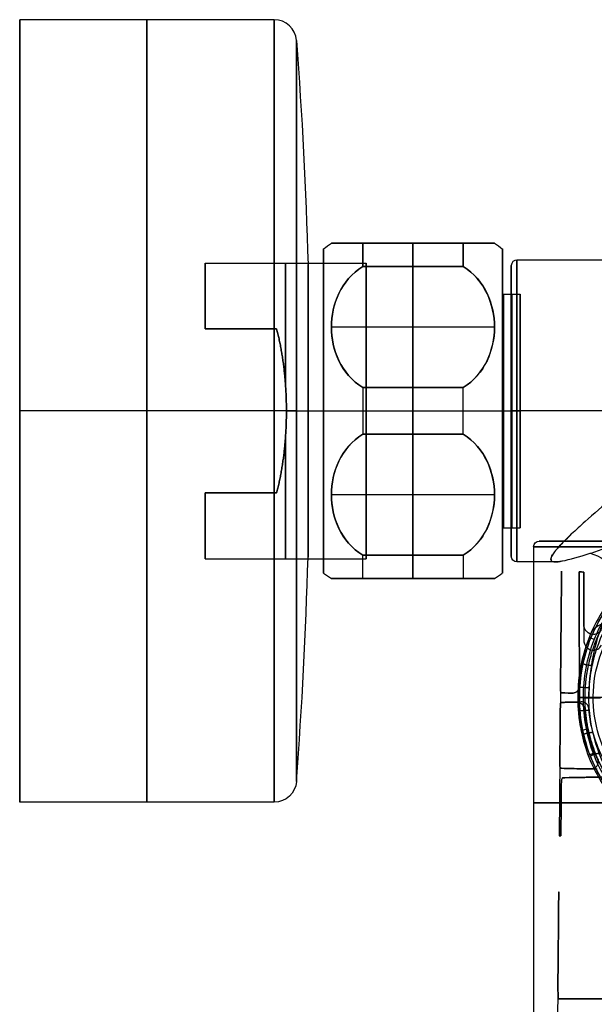
# Model space of a CAD drawing. Units: millimetres. Extents: x -64 to 465, y -149 to 149.
# Drawn here: x -64 to -13, y 22 to 110 of the extents above; entities that cross this region are included whole.
import ezdxf

# ---------------------------------------------------------------- set-up
doc = ezdxf.new("R2010")
doc.units = ezdxf.units.MM
doc.layers.add('Default', color=18, linetype='Continuous', true_color=0x000000)

# ---------------------------------------------------------------- blocks, each defined once
blk = doc.blocks.new('_01')
at = {"layer": 'Default', "color": 252, "true_color": 0x848484}
for p, q in [((-41.217, 110, -478.9), (-64, 110, -478.9)), ((-64, 40, -478.9), (-64, 110, -478.9)), ((-41.217, 75, -513.9), (-64, 75, -513.9)), ((-41.217, 75, -443.9), (-64, 75, -443.9)), ((-64, 75, -443.9), (-64, 75, -513.9)), ((-41.217, 40, -478.9), (-64, 40, -478.9))]:
    blk.add_line(p, q, dxfattribs=at)
at = {"layer": 'Default', "color": 252, "true_color": 0x909090}
for p, q in [((-21.504, 90, -478.9), (-36.096, 90, -478.9)), ((-28.8, 90, -485.15), (-28.8, 90, -472.65)), ((-20.8, 87.2, -478.9), (-20.8, 89.5, -478.9)), ((-28.8, 77.087, -495.015), (-28.8, 87.913, -488.765)), ((-28.8, 87.913, -469.035), (-28.8, 77.087, -462.785)), ((-21.504, 82.5, -491.89), (-36.096, 82.5, -491.89)), ((-21.504, 82.5, -465.91), (-36.096, 82.5, -465.91)), ((-33.3, 75, -462.65), (-24.3, 75, -462.65)), ((-33.3, 75, -495.15), (-24.3, 75, -495.15)), ((-20.8, 75, -464.4), (-20.8, 75, -466.7)), ((-20.8, 75, -491.1), (-20.8, 75, -493.4)), ((-28.8, 62.087, -488.765), (-28.8, 72.913, -495.015)), ((-28.8, 72.913, -462.785), (-28.8, 62.087, -469.035)), ((-21.504, 67.5, -491.89), (-36.096, 67.5, -491.89)), ((-21.504, 67.5, -465.91), (-36.096, 67.5, -465.91)), ((-20.8, 60.5, -478.9), (-20.8, 62.8, -478.9)), ((-21.504, 60, -478.9), (-36.096, 60, -478.9)), ((-28.8, 60, -472.65), (-28.8, 60, -485.15))]:
    blk.add_line(p, q, dxfattribs=at)
at = {"layer": 'Default', "color": 135, "true_color": 0x30bf94}
for p, q in [((-47.404, 88.22, -478.9), (-33, 88.22, -478.9)), ((-40.126, 75, -465.68), (-33, 75, -465.68)), ((-40.126, 75, -492.12), (-33, 75, -492.12)), ((-47.404, 61.78, -478.9), (-33, 61.78, -478.9))]:
    blk.add_line(p, q, dxfattribs=at)
at = {"layer": 'Default', "color": 36, "true_color": 0x784818}
for p, q in [((-4.036, 88.5, -478.9), (-19.5, 88.5, -478.9)), ((-20.7, 85.45, -478.9), (-19.2, 85.45, -478.9)), ((-20.7, 75, -468.45), (-19.2, 75, -468.45)), ((-20.7, 75, -489.35), (-19.2, 75, -489.35)), ((-2.567, 75, -465.4), (-19.5, 75, -465.4)), ((-1.449, 75, -492.4), (-19.5, 75, -492.4)), ((-20.7, 64.55, -478.9), (-19.2, 64.55, -478.9)), ((-16.036, 61.5, -478.9), (-19.5, 61.5, -478.9))]:
    blk.add_line(p, q, dxfattribs=at)
at = {"layer": 'Default', "color": 8, "true_color": 0x6c7878}
for p, q in [((-18, 62.85, 590.65), (-18, 17.05, 590.65)), ((-10, 63.35, 590.65), (-17.5, 63.35, 590.65)), ((-13.75, 63.35, 601.475), (-13.75, 63.35, 579.825))]:
    blk.add_line(p, q, dxfattribs=at)
at = {"layer": 'Default'}
for p, q in [((-15.518, 60.654, 590.65), (-15.724, 36.999, 590.65)), ((-15.768, 31.958, 590.65), (-15.883, 18.85, 590.65))]:
    blk.add_line(p, q, dxfattribs=at)
at = {"layer": 'Default', "color": 251, "true_color": 0x545454}
blk.add_line((-13.549, 49.349, 614.768), (-12.007, 49.349, 614.762), dxfattribs=at)
at = {"layer": 'Default', "color": 252, "true_color": 0x848484, "extrusion": (-1, 0, 0)}
for centre, radius in [((-75, -478.9, 52.609), 35), ((-75, -478.9, 41.217), 35), ((-75, -478.9, 39.222), 33.147), ((-75, -478.9, 38.19), 13.088)]:
    blk.add_circle(centre, radius, dxfattribs=at)
at = {"layer": 'Default', "color": 252, "true_color": 0x909090, "extrusion": (1, 0, 0)}
blk.add_circle((75, -478.9, -36.8), 14.5, dxfattribs=at)
at = {"layer": 'Default', "color": 252, "true_color": 0x909090, "extrusion": (-1, 0, 0)}
for radius in [14.5, 12.2]:
    blk.add_circle((-75, -478.9, 20.8), radius, dxfattribs=at)
at = {"layer": 'Default', "color": 135, "true_color": 0x30bf94, "extrusion": (-1, 0, 0)}
blk.add_circle((-75, -478.9, 33), 13.22, dxfattribs=at)
at = {"layer": 'Default', "color": 36, "true_color": 0x784818, "extrusion": (1, 0, 0)}
for centre, radius in [((75, -478.9, -19.5), 13.5), ((75, -478.9, -20), 13), ((75, -478.9, -20.7), 10.45), ((75, -478.9, -19.95), 10.45)]:
    blk.add_circle(centre, radius, dxfattribs=at)
at = {"layer": 'Default', "color": 36, "true_color": 0x784818, "extrusion": (-1, 0, 0)}
blk.add_circle((-75, -478.9, 19.2), 10.45, dxfattribs=at)
at = {"layer": 'Default', "color": 252, "true_color": 0x848484, "extrusion": (-1, 0, 0)}
for start, end in [(0, 180), (180, 0)]:
    blk.add_arc((-75, -478.9, 64), 35, start, end, dxfattribs=at)
at = {"layer": 'Default', "color": 252, "true_color": 0x848484}
for centre, radius, start, end in [((-41.217, 108, -478.9), 2, 4.22427, 90), ((-488, 75, -478.9), 450, 355.77573, 358.3334)]:
    blk.add_arc(centre, radius, start, end, dxfattribs=at)
at = {"layer": 'Default', "color": 252, "true_color": 0x848484, "extrusion": (0, 0, -1)}
for centre, radius, start, end in [((488, 75, 478.9), 450, 175.77573, 178.3334), ((41.217, 42, 478.9), 2, 184.22427, 270)]:
    blk.add_arc(centre, radius, start, end, dxfattribs=at)
at = {"layer": 'Default', "color": 252, "true_color": 0x909090, "extrusion": (0, 0, -1)}
for centre, start, end in [((30.664, 81.604, 478.9), 52.1519, 57.10205), ((26.936, 81.604, 478.9), 122.89795, 127.8481)]:
    blk.add_arc(centre, 10, start, end, dxfattribs=at)
at = {"layer": 'Default', "color": 252, "true_color": 0x909090, "extrusion": (1, 0, 0)}
for centre, start, end in [((75, -478.9, -33.3), 22.61986, 37.38014), ((75, -478.9, -33.3), 322.61986, 337.38014), ((75, -478.9, -28.8), 22.61986, 37.38014), ((75, -478.9, -28.8), 322.61986, 337.38014), ((75, -478.9, -33.3), 82.61986, 97.38014), ((75, -478.9, -28.8), 82.61986, 97.38014), ((75, -478.9, -28.8), 262.61986, 277.38014), ((75, -478.9, -24.3), 270, 277.38014), ((75, -478.9, -24.3), 262.61986, 270), ((75, -478.9, -33.3), 202.61986, 217.38014), ((75, -478.9, -28.8), 202.61986, 217.38014), ((75, -478.9, -28.8), 142.61986, 157.38014), ((75, -478.9, -24.3), 142.61986, 157.38014)]:
    blk.add_arc(centre, 16.25, start, end, dxfattribs=at)
at = {"layer": 'Default', "color": 252, "true_color": 0x909090, "extrusion": (-1, 0, 0)}
for centre, start, end in [((-75, -478.9, 24.3), 142.61986, 157.38014), ((-75, -478.9, 24.3), 202.61986, 217.38014), ((-75, -478.9, 33.3), 262.61986, 270), ((-75, -478.9, 24.3), 82.61986, 97.38014), ((-75, -478.9, 33.3), 270, 277.38014), ((-75, -478.9, 33.3), 22.61986, 37.38014), ((-75, -478.9, 24.3), 322.61986, 337.38014)]:
    blk.add_arc(centre, 16.25, start, end, dxfattribs=at)
at = {"layer": 'Default', "color": 135, "true_color": 0x30bf94, "extrusion": (1, 0, 0)}
for centre, start, end in [((75, -478.9, -47.404), 303.68776, 56.31224), ((75, -478.9, -40.202), 279.82611, 80.17389), ((75, -478.9, -40.202), 99.82611, 260.17389), ((75, -478.9, -47.404), 123.68776, 236.31224)]:
    blk.add_arc(centre, 13.22, start, end, dxfattribs=at)
at = {"layer": 'Default', "color": 36, "true_color": 0x784818}
blk.add_arc((-19.5, 88, -478.9), 0.5, 90, 180, dxfattribs=at)
at = {"layer": 'Default', "color": 252, "true_color": 0x848484, "extrusion": (0, 1, 0)}
for centre, radius, start, end in [((41.217, -511.9, 75), 2, 184.22427, 270), ((488, -478.9, 75), 450, 175.77573, 178.3334)]:
    blk.add_arc(centre, radius, start, end, dxfattribs=at)
at = {"layer": 'Default', "color": 252, "true_color": 0x848484, "extrusion": (0, -1, 0)}
for centre, radius, start, end in [((-41.217, -445.9, -75), 2, 4.22427, 90), ((-488, -478.9, -75), 450, 355.77573, 358.3334)]:
    blk.add_arc(centre, radius, start, end, dxfattribs=at)
at = {"layer": 'Default', "color": 252, "true_color": 0x909090, "extrusion": (0, -1, 0)}
for centre, start, end in [((-30.664, -485.504, -75), 232.1519, 254.71799), ((-26.936, -485.504, -75), 285.28201, 307.8481)]:
    blk.add_arc(centre, 10, start, end, dxfattribs=at)
at = {"layer": 'Default', "color": 252, "true_color": 0x909090, "extrusion": (0, 1, 0)}
for centre, start, end in [((30.664, -472.296, 75), 52.1519, 74.71799), ((26.936, -472.296, 75), 105.28201, 127.8481)]:
    blk.add_arc(centre, 10, start, end, dxfattribs=at)
at = {"layer": 'Default', "color": 36, "true_color": 0x784818, "extrusion": (0, -1, 0)}
blk.add_arc((-19.5, -465.9, -75), 0.5, 90, 180, dxfattribs=at)
at = {"layer": 'Default', "color": 36, "true_color": 0x784818, "extrusion": (0, 1, 0)}
blk.add_arc((19.5, -491.9, 75), 0.5, 270, 0, dxfattribs=at)
at = {"layer": 'Default', "color": 8, "true_color": 0x6c7878, "extrusion": (0, 0, -1)}
blk.add_arc((17.5, 62.85, -590.65), 0.5, 0, 90, dxfattribs=at)
at = {"layer": 'Default', "color": 8, "true_color": 0x6c7878, "extrusion": (0, 1, 0)}
for centre, radius in [((0, 590.65, 62.85), 18), ((0, 590.65, 63.35), 17.5)]:
    blk.add_arc(centre, radius, 304.8499, 55.1501, dxfattribs=at)
at = {"layer": 'Default', "color": 8, "true_color": 0x6c7878, "extrusion": (0, -1, 0)}
for centre, radius, start, end in [((0, 590.65, -63.35), 17.5, 124.8499, 235.1501), ((0, 590.65, -39.95), 18, 124.84294, 243.91991)]:
    blk.add_arc(centre, radius, start, end, dxfattribs=at)
at = {"layer": 'Default', "color": 36, "true_color": 0x784818, "extrusion": (0, 0, -1)}
blk.add_arc((19.5, 62, 478.9), 0.5, 270, 0, dxfattribs=at)
at = {"layer": 'Default', "color": 252, "true_color": 0x909090}
for centre, start, end in [((-30.664, 68.396, -478.9), 232.1519, 237.10205), ((-26.936, 68.396, -478.9), 302.89795, 307.8481)]:
    blk.add_arc(centre, 10, start, end, dxfattribs=at)
at = {"layer": 'Default', "extrusion": (0, -1, 0)}
for centre, radius, start, end in [((0, 590.65, -39.752), 15.7, 171.78687, 188.21313), ((0, 590.65, -22.403), 15.852, 184.6166, 262.88752), ((0, 590.65, -22.403), 15.852, 94.11647, 175.3834)]:
    blk.add_arc(centre, radius, start, end, dxfattribs=at)
at = {"layer": 'Default', "extrusion": (0, 1, 0)}
blk.add_arc((0, 590.65, 36.999), 15.724, 351.79975, 8.20025, dxfattribs=at)
at = {"layer": 'Default', "color": 252, "true_color": 0x909090, "extrusion": (0, -1, 0)}
for points in [[(-33.3, 90, -472.65), (-34.276, 90, -473.343), (-35.682, 90, -475.356), (-36.308, 90, -478.914), (-35.769, 90, -481.885), (-34.632, 90, -483.947), (-33.784, 90, -484.806), (-33.3, 90, -485.15)], [(-33.3, 60, -485.15), (-34.276, 60, -484.457), (-35.682, 60, -482.444), (-36.308, 60, -478.886), (-35.769, 60, -475.915), (-34.632, 60, -473.853), (-33.784, 60, -472.994), (-33.3, 60, -472.65)]]:
    blk.add_open_spline(points, degree=3, knots=[-14.439826, -14.439826, -14.439826, -14.439826, -10.829869, -7.219913, -3.609956, -1.804978, 0, 0, 0, 0], dxfattribs=at)
at = {"layer": 'Default', "color": 252, "true_color": 0x909090}
for points in [[(-33.3, 90, -485.15), (-28.8, 90, -485.15), (-24.3, 90, -485.15)], [(-24.3, 90, -472.65), (-28.8, 90, -472.65), (-33.3, 90, -472.65)], [(-24.3, 87.913, -488.765), (-28.8, 87.913, -488.765), (-33.3, 87.913, -488.765)], [(-33.3, 87.913, -469.035), (-28.8, 87.913, -469.035), (-24.3, 87.913, -469.035)], [(-33.3, 77.087, -495.015), (-28.8, 77.087, -495.015), (-24.3, 77.087, -495.015)], [(-24.3, 77.087, -462.785), (-28.8, 77.087, -462.785), (-33.3, 77.087, -462.785)], [(-24.3, 72.913, -495.015), (-28.8, 72.913, -495.015), (-33.3, 72.913, -495.015)], [(-33.3, 72.913, -462.785), (-28.8, 72.913, -462.785), (-24.3, 72.913, -462.785)], [(-33.3, 62.087, -488.765), (-28.8, 62.087, -488.765), (-24.3, 62.087, -488.765)], [(-24.3, 62.087, -469.035), (-28.8, 62.087, -469.035), (-33.3, 62.087, -469.035)], [(-33.3, 60, -472.65), (-28.8, 60, -472.65), (-24.3, 60, -472.65)], [(-24.3, 60, -485.15), (-28.8, 60, -485.15), (-33.3, 60, -485.15)]]:
    blk.add_open_spline(points, degree=2, dxfattribs=at)
at = {"layer": 'Default', "color": 252, "true_color": 0x909090, "extrusion": (0, 1, 0)}
for points in [[(-24.3, 90, -485.15), (-23.816, 90, -484.806), (-22.968, 90, -483.947), (-21.831, 90, -481.885), (-21.292, 90, -478.914), (-21.918, 90, -475.356), (-23.324, 90, -473.343), (-24.3, 90, -472.65)], [(-24.3, 60, -472.65), (-23.816, 60, -472.994), (-22.968, 60, -473.853), (-21.831, 60, -475.915), (-21.292, 60, -478.886), (-21.918, 60, -482.444), (-23.324, 60, -484.457), (-24.3, 60, -485.15)]]:
    blk.add_open_spline(points, degree=3, knots=[-14.439826, -14.439826, -14.439826, -14.439826, -12.634847, -10.829869, -7.219913, -3.609956, 0, 0, 0, 0], dxfattribs=at)
at = {"layer": 'Default', "color": 252, "true_color": 0x909090, "extrusion": (6.69399e-14, -0.5, 0.866025)}
blk.add_open_spline([(-33.3, 87.913, -488.765), (-34.278, 87.311, -489.113), (-35.67, 85.589, -490.107), (-36.306, 82.5, -491.891), (-35.68, 79.431, -493.662), (-34.277, 77.688, -494.668), (-33.3, 77.087, -495.015)], degree=3, dxfattribs=at)
at = {"layer": 'Default', "color": 252, "true_color": 0x909090, "extrusion": (-2.37693e-13, 0.5, 0.866025)}
blk.add_open_spline([(-33.3, 77.087, -462.785), (-34.278, 77.689, -463.132), (-35.67, 79.411, -464.126), (-36.306, 82.5, -465.91), (-35.68, 85.569, -467.681), (-34.277, 87.312, -468.688), (-33.3, 87.913, -469.035)], degree=3, dxfattribs=at)
at = {"layer": 'Default', "color": 252, "true_color": 0x909090, "extrusion": (-6.20234e-14, 0.5, -0.866025)}
blk.add_open_spline([(-24.3, 77.087, -495.015), (-23.323, 77.688, -494.668), (-21.92, 79.431, -493.662), (-21.294, 82.5, -491.891), (-21.93, 85.589, -490.107), (-23.322, 87.311, -489.113), (-24.3, 87.913, -488.765)], degree=3, dxfattribs=at)
at = {"layer": 'Default', "color": 252, "true_color": 0x909090, "extrusion": (7.26128e-14, -0.5, -0.866025)}
blk.add_open_spline([(-24.3, 87.913, -469.035), (-23.323, 87.312, -468.688), (-21.92, 85.569, -467.681), (-21.294, 82.5, -465.91), (-21.93, 79.411, -464.126), (-23.322, 77.689, -463.132), (-24.3, 77.087, -462.785)], degree=3, dxfattribs=at)
at = {"layer": 'Default', "color": 135, "true_color": 0x30bf94}
for points in [[(-41, 82.333, -489.9), (-44.202, 82.333, -489.9), (-47.404, 82.333, -489.9)], [(-47.404, 82.333, -467.9), (-44.202, 82.333, -467.9), (-41, 82.333, -467.9)], [(-41, 67.667, -467.9), (-44.202, 67.667, -467.9), (-47.404, 67.667, -467.9)], [(-47.404, 67.667, -489.9), (-44.202, 67.667, -489.9), (-41, 67.667, -489.9)]]:
    blk.add_open_spline(points, degree=2, dxfattribs=at)
at = {"layer": 'Default', "color": 135, "true_color": 0x30bf94, "extrusion": (0.930418, 5.20517e-15, -0.366501)}
blk.add_rational_spline([(-41, 82.333, -467.9), (-40.126, 79.002, -465.68), (-40.126, 75, -465.68)], [0.861925800671, 0.888569259402, 1], degree=2, dxfattribs=at)
at = {"layer": 'Default', "color": 135, "true_color": 0x30bf94, "extrusion": (-0.930418, 0, -0.366501)}
blk.add_rational_spline([(-41, 67.667, -489.9), (-40.126, 70.998, -492.12), (-40.126, 75, -492.12), (-40.126, 79.002, -492.12), (-41, 82.333, -489.9)], [0.861925800671, 0.888569259402, 1, 0.888569259402, 0.861925800671], degree=2, knots=[0, 0, 0, 8.099226, 8.099226, 16.198451, 16.198451, 16.198451], dxfattribs=at)
at = {"layer": 'Default', "color": 135, "true_color": 0x30bf94, "extrusion": (0.930418, -6.85909e-15, -0.366501)}
blk.add_rational_spline([(-40.126, 75, -465.68), (-40.126, 70.998, -465.68), (-41, 67.667, -467.9)], [1, 0.888569259402, 0.861925800671], degree=2, dxfattribs=at)
at = {"layer": 'Default', "color": 36, "true_color": 0x784818, "extrusion": (0.656113, -1.02237e-07, -0.754662)}
blk.add_rational_spline([(-12.939, 62.266, -474.418), (-2.567, 65.44, -465.4), (-2.567, 75, -465.4)], [0.897645114602, 0.773197410828, 1], degree=2, dxfattribs=at)
at = {"layer": 'Default', "color": 252, "true_color": 0x909090, "extrusion": (-2.19351e-14, 0.5, 0.866025)}
blk.add_open_spline([(-33.3, 72.913, -495.015), (-34.278, 72.311, -494.668), (-35.67, 70.589, -493.674), (-36.306, 67.5, -491.89), (-35.68, 64.431, -490.119), (-34.277, 62.688, -489.112), (-33.3, 62.087, -488.765)], degree=3, dxfattribs=at)
at = {"layer": 'Default', "color": 252, "true_color": 0x909090, "extrusion": (-4.16011e-15, -0.5, 0.866025)}
blk.add_open_spline([(-33.3, 62.087, -469.035), (-34.278, 62.689, -468.687), (-35.67, 64.411, -467.693), (-36.306, 67.5, -465.909), (-35.68, 70.569, -464.138), (-34.277, 72.312, -463.132), (-33.3, 72.913, -462.785)], degree=3, dxfattribs=at)
at = {"layer": 'Default', "color": 252, "true_color": 0x909090, "extrusion": (-1.24803e-14, -0.5, -0.866025)}
blk.add_open_spline([(-24.3, 62.087, -488.765), (-23.323, 62.688, -489.112), (-21.92, 64.431, -490.119), (-21.294, 67.5, -491.89), (-21.93, 70.589, -493.674), (-23.322, 72.311, -494.668), (-24.3, 72.913, -495.015)], degree=3, dxfattribs=at)
at = {"layer": 'Default', "color": 252, "true_color": 0x909090, "extrusion": (5.80524e-14, 0.5, -0.866025)}
blk.add_open_spline([(-24.3, 72.913, -462.785), (-23.323, 72.312, -463.132), (-21.92, 70.569, -464.138), (-21.294, 67.5, -465.909), (-21.93, 64.411, -467.693), (-23.322, 62.689, -468.687), (-24.3, 62.087, -469.035)], degree=3, dxfattribs=at)
at = {"layer": 'Default', "color": 36, "true_color": 0x784818}
for points, knots in [([(-10.914, 67.238, -489.946), (-11.791, 66.498, -489.426), (-13.099, 65.374, -488.465), (-14.234, 64.341, -487.207), (-14.604, 63.991, -486.714)], [12.707772, 12.707772, 12.707772, 12.707772, 16.516352, 18.65464, 18.65464, 18.65464, 18.65464]), ([(-15.839, 62.737, -484.545), (-15.744, 62.844, -484.779), (-15.392, 63.229, -485.554), (-14.949, 63.665, -486.255), (-14.604, 63.991, -486.714)], [11.55962, 11.55962, 11.55962, 11.55962, 12.387264, 14.378063, 14.378063, 14.378063, 14.378063]), ([(-14.604, 63.991, -486.714), (-15.089, 63.533, -486.07), (-15.512, 63.108, -485.348), (-15.83, 62.746, -484.566), (-15.839, 62.737, -484.545)], [17.894876, 17.894876, 17.894876, 17.894876, 20.764574, 20.844445, 20.844445, 20.844445, 20.844445]), ([(-15.839, 62.737, -484.545), (-15.98, 62.576, -484.195), (-16.147, 62.368, -483.69), (-16.267, 62.189, -483.161), (-16.296, 62.141, -483.011)], [21.473084, 21.473084, 21.473084, 21.473084, 22.709984, 23.190921, 23.190921, 23.190921, 23.190921]), ([(-16.392, 61.596, -480.506), (-16.431, 61.636, -480.834), (-16.481, 61.768, -481.685), (-16.393, 61.984, -482.518), (-16.296, 62.141, -483.011)], [7.261641, 7.261641, 7.261641, 7.261641, 8.258176, 9.841783, 9.841783, 9.841783, 9.841783]), ([(-16.296, 62.141, -483.011), (-16.304, 62.128, -482.97), (-16.425, 61.929, -482.339), (-16.483, 61.733, -481.507), (-16.415, 61.619, -480.697), (-16.392, 61.596, -480.506)], [22.697656, 22.697656, 22.697656, 22.697656, 22.841031, 24.917488, 25.55656, 25.55656, 25.55656, 25.55656]), ([(-16.392, 61.596, -480.506), (-16.35, 61.554, -480.155), (-16.266, 61.518, -479.699), (-16.144, 61.504, -479.254), (-16.113, 61.502, -479.151)], [25.771063, 25.771063, 25.771063, 25.771063, 26.839072, 27.162918, 27.162918, 27.162918, 27.162918]), ([(-15.411, 61.578, -477.453), (-15.429, 61.574, -477.487), (-15.715, 61.518, -478.026), (-15.95, 61.492, -478.597), (-16.113, 61.502, -479.151)], [4.01415, 4.01415, 4.01415, 4.01415, 4.129088, 5.869786, 5.869786, 5.869786, 5.869786])]:
    blk.add_open_spline(points, degree=3, knots=knots, dxfattribs=at)
at = {"layer": 'Default', "color": 251, "true_color": 0x545454}
for points, knots in [([(-13.03, 49.35, 635.48), (-13.034, 51.644, 635.48), (-12.407, 55.034, 635.375), (-10.353, 59.184, 635.131), (-8.011, 62.057, 634.9), (-4.952, 64.288, 634.654), (-1.894, 65.525, 634.44), (0.975, 66.043, 634.256), (3.592, 66.055, 634.098), (6.218, 65.611, 633.948), (8.821, 64.69, 633.805), (11.349, 63.248, 633.67), (13.591, 61.312, 633.556), (15.359, 59.028, 633.476), (16.569, 56.733, 633.433), (17.622, 53.781, 633.407), (18.036, 51.273, 633.407), (18.039, 49.35, 633.408)], [-0.000003, -0.000003, -0.000003, -0.000003, 21.690985, 32.536478, 46.997135, 61.457792, 75.918449, 86.763942, 97.609434, 108.454927, 119.30042, 130.145913, 140.991405, 150.029316, 157.259644, 162.682391, 173.527883, 173.527883, 173.527883, 173.527883]), ([(13.749, 49.35, 615.03), (13.749, 50.478, 615.03), (13.521, 52.003, 615.03), (13.006, 53.751, 615.03), (12.622, 54.734, 615.031), (12.29, 55.462, 615.031), (12.076, 55.889, 615.031), (11.917, 56.186, 615.031), (11.834, 56.336, 615.031), (11.782, 56.429, 615.031), (11.701, 56.57, 615.031), (11.502, 56.907, 615.032), (11.145, 57.471, 615.033), (10.544, 58.292, 615.036), (9.797, 59.151, 615.041), (8.586, 60.3, 615.049), (6.624, 61.661, 615.064), (4.057, 62.718, 615.084), (2.028, 63.155, 615.102), (0.797, 63.289, 615.113), (-0.139, 63.326, 615.121), (-1.194, 63.284, 615.13), (-2.459, 63.13, 615.142), (-3.915, 62.795, 615.156), (-5.402, 62.263, 615.17), (-6.414, 61.789, 615.18), (-7.081, 61.429, 615.187), (-7.512, 61.177, 615.191), (-7.874, 60.95, 615.195), (-8.12, 60.786, 615.198), (-8.263, 60.688, 615.199), (-8.324, 60.646, 615.2), (-8.35, 60.628, 615.2), (-8.413, 60.583, 615.201), (-8.502, 60.52, 615.202), (-8.638, 60.42, 615.204), (-8.848, 60.263, 615.206), (-9.209, 59.979, 615.21), (-9.702, 59.558, 615.216), (-10.438, 58.851, 615.225), (-11.256, 57.914, 615.236), (-12.343, 56.33, 615.25), (-13.305, 54.248, 615.264), (-13.925, 51.738, 615.274), (-14.047, 50.128, 615.277), (-14.047, 49.35, 615.277)], [0, 0, 0, 0, 2.741555, 4.112333, 5.48311, 6.168499, 6.853888, 7.196582, 7.36793, 7.539277, 7.881971, 8.224665, 9.595443, 10.966221, 12.336998, 13.707776, 16.449331, 19.190886, 20.561664, 21.247053, 21.932441, 22.61783, 23.303219, 24.673996, 26.044774, 27.415552, 28.10094, 28.786329, 29.471718, 30.157107, 30.499801, 30.671148, 30.713985, 30.756822, 30.842496, 31.013843, 31.18519, 31.527884, 32.213273, 32.898662, 34.26944, 35.640217, 38.381772, 41.123327, 43.864883, 43.864883, 43.864883, 43.864883]), ([(13.568, 49.35, 614.762), (13.568, 51.098, 614.762), (12.986, 53.692, 614.762), (11.42, 56.848, 614.768), (9.774, 59.037, 614.776), (7.672, 60.799, 614.786), (5.272, 62.078, 614.798), (2.68, 62.913, 614.812), (-0.026, 63.238, 614.827), (-2.758, 62.967, 614.843), (-5.366, 62.157, 614.857), (-7.776, 60.917, 614.872), (-9.952, 59.226, 614.887), (-11.7, 57.163, 614.9), (-13.408, 53.896, 614.913), (-13.903, 51.179, 614.916), (-13.902, 49.35, 614.916)], [0.264464, 0.264464, 0.264464, 0.264464, 5.539018, 8.308528, 11.078037, 13.847546, 16.617055, 19.386565, 22.156074, 24.925583, 27.695092, 30.464601, 33.234111, 36.00362, 38.773129, 44.312142, 44.312142, 44.312142, 44.312142]), ([(-13.549, 49.35, 614.768), (-13.549, 51.125, 614.768), (-13.232, 52.882, 614.766), (-12.58, 54.524, 614.764), (-12.254, 55.344, 614.763), (-11.845, 56.136, 614.761), (-11.361, 56.866, 614.759), (-10.877, 57.596, 614.757), (-10.319, 58.265, 614.755), (-9.691, 58.876, 614.752), (-9.062, 59.486, 614.75), (-8.363, 60.038, 614.747), (-7.624, 60.518, 614.744), (-6.885, 60.999, 614.741), (-6.107, 61.407, 614.738), (-5.297, 61.746, 614.735), (-4.486, 62.085, 614.732), (-3.644, 62.355, 614.728), (-2.782, 62.539, 614.725), (-1.92, 62.722, 614.721), (-1.039, 62.82, 614.718), (-0.16, 62.822, 614.714), (0.719, 62.824, 614.711), (1.595, 62.732, 614.707), (2.455, 62.555, 614.704), (3.315, 62.378, 614.7), (4.159, 62.116, 614.697), (4.974, 61.782, 614.694), (5.409, 61.603, 614.692), (5.837, 61.404, 614.69), (6.253, 61.184, 614.689), (6.614, 60.993, 614.687), (6.966, 60.786, 614.686), (7.307, 60.563, 614.685), (7.348, 60.535, 614.684), (7.389, 60.508, 614.684), (7.431, 60.48, 614.684), (8.121, 60.017, 614.681), (8.765, 59.488, 614.679), (9.347, 58.895, 614.676), (9.962, 58.268, 614.674), (10.507, 57.567, 614.672), (10.981, 56.825, 614.67), (11.454, 56.083, 614.668), (11.856, 55.3, 614.666), (12.191, 54.488, 614.665), (12.862, 52.865, 614.662), (13.264, 51.127, 614.661), (13.265, 49.35, 614.661)], [0, 0, 0, 0, 5.326702, 5.326702, 5.326702, 7.976848, 7.976848, 7.976848, 10.599927, 10.599927, 10.599927, 13.248388, 13.248388, 13.248388, 15.886976, 15.886976, 15.886976, 18.531157, 18.531157, 18.531157, 21.178094, 21.178094, 21.178094, 23.815659, 23.815659, 23.815659, 26.45791, 26.45791, 26.45791, 27.871506, 27.871506, 27.871506, 29.095555, 29.095555, 29.095555, 29.244051, 29.244051, 29.244051, 31.739853, 31.739853, 31.739853, 34.3862, 34.3862, 34.3862, 37.025028, 37.025028, 37.025028, 42.342396, 42.342396, 42.342396, 42.342396]), ([(8.146, 55.233, 724.995), (7.687, 55.221, 723.742), (5.992, 55.198, 719.031), (3.443, 55.271, 711.392), (0.67, 55.465, 702.241), (-1.818, 55.716, 693.21), (-4.15, 55.984, 683.801), (-6.401, 56.217, 673.511), (-8.569, 56.348, 661.867), (-10.451, 56.289, 649.199), (-12.086, 55.948, 634.004), (-12.763, 55.446, 622.447), (-12.914, 55.022, 615.259)], [99.545481, 99.545481, 99.545481, 99.545481, 104.819236, 119.793413, 134.767589, 149.741766, 164.715942, 179.690119, 194.664296, 209.638472, 222.116953, 239.196409, 239.196409, 239.196409, 239.196409]), ([(-14.047, 49.35, 615.277), (-14.047, 49.074, 615.277), (-14.064, 47.941, 615.275), (-13.539, 45.261, 615.263), (-12.63, 42.819, 615.248), (-11.206, 40.624, 615.229), (-9.543, 38.957, 615.211), (-8.036, 37.806, 615.195), (-6.294, 36.812, 615.178), (-4.694, 36.161, 615.163), (-3.354, 35.774, 615.15), (-2.496, 35.594, 615.142), (-1.797, 35.489, 615.136), (-1.266, 35.432, 615.131), (-0.822, 35.402, 615.127), (-0.5, 35.391, 615.124), (-0.328, 35.388, 615.123), (-0.162, 35.387, 615.121), (-0.138, 35.387, 615.121), (-0.057, 35.387, 615.12), (0.063, 35.388, 615.119), (0.248, 35.392, 615.117), (0.465, 35.401, 615.116), (0.759, 35.417, 615.113), (1.13, 35.448, 615.11), (1.733, 35.518, 615.105), (2.504, 35.647, 615.098), (3.457, 35.874, 615.091), (4.436, 36.18, 615.084), (5.771, 36.7, 615.074), (7.472, 37.583, 615.063), (9.468, 39.109, 615.05), (11.308, 41.281, 615.04), (12.965, 44.417, 615.032), (13.749, 47.478, 615.03), (13.749, 49.35, 615.03)], [0, 0, 0, 0, 5.492473, 8.23871, 10.984947, 13.731183, 15.104302, 16.47742, 17.850538, 19.223657, 19.910216, 20.596775, 20.940055, 21.283334, 21.626614, 21.798254, 21.884073, 21.969893, 22.055713, 22.141533, 22.313173, 22.656453, 22.999732, 23.343012, 24.029571, 24.71613, 26.089248, 27.462367, 28.835485, 30.208603, 32.95484, 35.701077, 38.447313, 41.19355, 43.939787, 43.939787, 43.939787, 43.939787]), ([(-13.902, 49.35, 614.916), (-13.902, 48.364, 614.916), (-13.731, 46.647, 614.915), (-12.998, 44.071, 614.909), (-11.851, 41.764, 614.901), (-10.096, 39.61, 614.888), (-7.952, 37.889, 614.873), (-5.525, 36.607, 614.858), (-2.911, 35.77, 614.843), (-0.189, 35.459, 614.828), (2.551, 35.758, 614.812), (5.162, 36.574, 614.798), (7.59, 37.849, 614.786), (9.706, 39.59, 614.776), (11.386, 41.793, 614.768), (12.98, 44.981, 614.762), (13.564, 47.58, 614.762), (13.567, 49.35, 614.762)], [0.264189, 0.264189, 0.264189, 0.264189, 3.247878, 5.567791, 8.351686, 11.135581, 13.919477, 16.703372, 19.487267, 22.271163, 25.055058, 27.838953, 30.622849, 33.406744, 36.19064, 38.974535, 44.279758, 44.279758, 44.279758, 44.279758]), ([(13.265, 49.35, 614.661), (13.265, 48.928, 614.661), (13.242, 48.508, 614.661), (13.198, 48.092, 614.661), (13.153, 47.661, 614.661), (13.086, 47.234, 614.662), (12.998, 46.811, 614.662), (12.991, 46.779, 614.662), (12.985, 46.747, 614.662), (12.978, 46.715, 614.662), (12.793, 45.857, 614.663), (12.524, 45.017, 614.664), (12.188, 44.204, 614.665), (11.851, 43.39, 614.666), (11.447, 42.602, 614.668), (10.97, 41.858, 614.67), (10.493, 41.114, 614.672), (9.945, 40.412, 614.674), (9.328, 39.786, 614.676), (8.094, 38.532, 614.681), (6.587, 37.576, 614.687), (4.955, 36.911, 614.694), (4.139, 36.578, 614.697), (3.292, 36.318, 614.701), (2.43, 36.142, 614.704), (1.567, 35.966, 614.707), (0.69, 35.874, 614.711), (-0.185, 35.878, 614.714), (-1.937, 35.886, 614.721), (-3.682, 36.28, 614.728), (-5.308, 36.958, 614.735), (-6.934, 37.637, 614.741), (-8.441, 38.601, 614.747), (-9.701, 39.834, 614.752), (-10.331, 40.451, 614.755), (-10.899, 41.136, 614.757), (-11.383, 41.867, 614.759), (-11.867, 42.598, 614.761), (-12.266, 43.376, 614.763), (-12.587, 44.193, 614.764), (-12.907, 45.01, 614.765), (-13.148, 45.866, 614.766), (-13.309, 46.729, 614.767), (-13.469, 47.592, 614.767), (-13.549, 48.463, 614.768), (-13.549, 49.35, 614.768)], [0, 0, 0, 0, 1.260669, 1.260669, 1.260669, 2.558769, 2.558769, 2.558769, 2.656252, 2.656252, 2.656252, 5.295977, 5.295977, 5.295977, 7.94633, 7.94633, 7.94633, 10.600097, 10.600097, 10.600097, 15.905778, 15.905778, 15.905778, 18.553485, 18.553485, 18.553485, 21.191116, 21.191116, 21.191116, 26.493821, 26.493821, 26.493821, 31.807842, 31.807842, 31.807842, 34.455994, 34.455994, 34.455994, 37.084625, 37.084625, 37.084625, 39.729618, 39.729618, 39.729618, 42.368814, 42.368814, 42.368814, 42.368814]), ([(-13.266, 46.51, 614.766), (-13.381, 46.487, 614.764), (-13.655, 46.432, 614.87), (-13.758, 46.411, 615.152), (-13.755, 46.412, 615.269)], [0.0057375, 0.0057375, 0.0057375, 0.0057375, 0.4242263, 0.8442595, 0.8442595, 0.8442595, 0.8442595])]:
    blk.add_open_spline(points, degree=3, knots=knots, dxfattribs=at)
at = {"layer": 'Default', "color": 36, "true_color": 0x784818, "extrusion": (-0.263082, -0.40793, 0.874289)}
blk.add_rational_spline([(-15.813, 62.766, -484.608), (-15.813, 62.766, -484.608), (-15.813, 62.766, -484.608)], [1, 0.999996832189, 0.999993664458], degree=2, dxfattribs=at)
at = {"layer": 'Default', "color": 36, "true_color": 0x784818, "extrusion": (0.03396, -0.161177, 0.986341)}
blk.add_rational_spline([(-16.44, 61.677, -481.077), (-16.44, 61.677, -481.077), (-16.44, 61.677, -481.077)], [1, 0.999986086613, 0.999972174538], degree=2, dxfattribs=at)
at = {"layer": 'Default', "color": 36, "true_color": 0x784818, "extrusion": (-0.125303, -0.293126, 0.947827)}
blk.add_rational_spline([(-16.32, 62.103, -482.889), (-16.319, 62.103, -482.889), (-16.319, 62.103, -482.889)], [1, 0.999992977008, 0.99998595437], degree=2, dxfattribs=at)
at = {"layer": 'Default', "color": 36, "true_color": 0x784818}
for points in [[(-15.411, 61.578, -477.453), (-14.786, 61.703, -476.291), (-13.925, 61.964, -475.275), (-12.939, 62.266, -474.418)], [(-12.939, 62.266, -474.418), (-12.054, 62.033, -475.079), (-10.286, 60.817, -476.135), (-9.298, 58.64, -476.197), (-9.109, 57.549, -475.972)], [(-16.113, 61.502, -479.151), (-15.942, 61.491, -478.57), (-15.707, 61.518, -478.002), (-15.411, 61.578, -477.453)]]:
    blk.add_open_spline(points, degree=3, dxfattribs=at)
at = {"layer": 'Default', "extrusion": (-0.62793, 0.00548, 0.778251)}
blk.add_open_spline([(-15.591, 50.391, 591.364), (-15.561, 53.81, 591.364), (-15.531, 57.229, 591.364), (-15.501, 60.648, 591.364)], degree=3, dxfattribs=at)
at = {"layer": 'Default', "extrusion": (0.627927, -0.00548, 0.778253)}
blk.add_open_spline([(-15.501, 60.648, 589.936), (-15.531, 57.229, 589.936), (-15.561, 53.81, 589.936), (-15.591, 50.391, 589.936)], degree=3, dxfattribs=at)
at = {"layer": 'Default', "extrusion": (-4.13756e-08, -0.999964, -0.008445)}
blk.add_open_spline([(-15.501, 60.648, 591.364), (-15.512, 60.65, 591.126), (-15.518, 60.652, 590.888), (-15.518, 60.654, 590.65)], degree=3, dxfattribs=at)
at = {"layer": 'Default', "extrusion": (-4.13685e-08, -0.999964, 0.008445)}
blk.add_open_spline([(-15.518, 60.654, 590.65), (-15.518, 60.652, 590.412), (-15.512, 60.65, 590.174), (-15.501, 60.648, 589.936)], degree=3, dxfattribs=at)
at = {"layer": 'Default'}
for points in [[(-15.501, 60.648, 591.364), (-15.501, 60.648, 591.364), (-15.501, 60.648, 591.364), (-15.501, 60.648, 591.364)], [(-15.501, 60.648, 589.936), (-15.501, 60.648, 589.936), (-15.501, 60.648, 589.936), (-15.501, 60.648, 589.936)], [(-13.91, 60.594, 597.53), (-13.909, 57.177, 597.599), (-13.908, 53.759, 597.668), (-13.907, 50.342, 597.736)], [(-13.907, 50.342, 583.564), (-13.908, 53.759, 583.632), (-13.909, 57.177, 583.701), (-13.91, 60.594, 583.77)], [(-13.499, 55.85, 598.388), (-13.499, 57.43, 598.36), (-13.499, 59.01, 598.332), (-13.5, 60.59, 598.304)], [(-13.5, 60.59, 582.996), (-13.499, 58.544, 582.96), (-13.499, 56.498, 582.923), (-13.499, 54.453, 582.887)], [(-13.274, 55.284, 598.778), (-13.331, 55.346, 598.684), (-13.423, 55.465, 598.527), (-13.499, 55.719, 598.391), (-13.499, 55.85, 598.388)], [(-13.499, 54.453, 582.887), (-13.499, 54.323, 582.884), (-13.424, 54.07, 582.751), (-13.333, 53.95, 582.596), (-13.277, 53.888, 582.504)], [(-15.557, 49.791, 591.97), (-15.584, 49.794, 591.653), (-15.594, 50.073, 591.364), (-15.591, 50.391, 591.364)], [(-15.591, 50.391, 589.936), (-15.594, 50.073, 589.936), (-15.584, 49.794, 589.647), (-15.557, 49.791, 589.33)], [(-13.907, 50.342, 597.736), (-13.907, 50.193, 597.739), (-14.016, 49.967, 597.527), (-14.192, 49.831, 597.16), (-14.368, 49.762, 596.764), (-14.477, 49.753, 596.498), (-14.53, 49.754, 596.363)], [(-14.53, 49.754, 584.937), (-14.477, 49.753, 584.802), (-14.367, 49.763, 584.533), (-14.193, 49.831, 584.141), (-14.016, 49.967, 583.772), (-13.907, 50.194, 583.561), (-13.907, 50.342, 583.564)], [(-14.53, 49.754, 596.363), (-15.083, 49.766, 594.956), (-15.429, 49.779, 593.476), (-15.557, 49.791, 591.97)], [(-15.557, 49.791, 589.33), (-15.429, 49.779, 587.824), (-15.083, 49.766, 586.344), (-14.53, 49.754, 584.937)], [(-15.564, 48.914, 589.33), (-15.591, 48.911, 589.647), (-15.606, 48.633, 589.936), (-15.609, 48.314, 589.936)], [(-15.609, 48.314, 591.364), (-15.606, 48.633, 591.364), (-15.591, 48.911, 591.653), (-15.564, 48.914, 591.97)], [(-13.738, 48.966, 583.218), (-14.76, 48.95, 585.107), (-15.383, 48.932, 587.19), (-15.564, 48.914, 589.33)], [(-15.564, 48.914, 591.97), (-15.407, 48.93, 593.824), (-14.918, 48.945, 595.639), (-14.123, 48.96, 597.322)], [(-13.503, 48.413, 598.51), (-13.376, 46.692, 598.758), (-12.935, 45.186, 599.528), (-12.288, 43.82, 600.366)], [(-11.722, 43.823, 580.259), (-12.435, 45.179, 581.081), (-12.927, 46.689, 581.843), (-13.069, 48.42, 582.087)], [(-15.65, 43.641, 589.936), (-15.653, 43.323, 589.936), (-15.643, 43.044, 589.647), (-15.616, 43.041, 589.33)], [(-15.616, 43.041, 591.97), (-15.643, 43.044, 591.653), (-15.653, 43.323, 591.364), (-15.65, 43.641, 591.364)], [(-12.288, 43.82, 600.366), (-12.237, 43.714, 600.431), (-12.202, 43.421, 600.479), (-12.4, 43.126, 600.234), (-12.627, 42.999, 599.935), (-12.778, 42.975, 599.725), (-12.854, 42.976, 599.617)], [(-15.616, 43.041, 589.33), (-15.359, 43.015, 586.284), (-14.207, 42.99, 583.363), (-12.317, 42.97, 580.96)], [(-12.854, 42.976, 599.617), (-13.643, 42.986, 598.485), (-14.918, 43.007, 596.006), (-15.5, 43.03, 593.345), (-15.616, 43.041, 591.97)], [(-15.418, 42.177, 587.801), (-15.476, 42.174, 588.116), (-15.52, 41.898, 588.407), (-15.523, 41.577, 588.407)], [(-15.523, 41.577, 592.893), (-15.52, 41.898, 592.893), (-15.476, 42.174, 593.184), (-15.418, 42.177, 593.499)], [(-11.08, 42.248, 579.558), (-13.322, 42.228, 581.796), (-14.842, 42.204, 584.686), (-15.418, 42.177, 587.801)], [(-15.418, 42.177, 593.499), (-15.168, 42.189, 594.85), (-14.305, 42.211, 597.489), (-12.83, 42.231, 599.766), (-11.939, 42.24, 600.812)], [(-15.752, 31.967, 591.364), (-15.763, 31.958, 591.126), (-15.768, 31.955, 590.888), (-15.768, 31.958, 590.65)], [(-15.768, 31.958, 590.65), (-15.768, 31.955, 590.412), (-15.763, 31.958, 590.174), (-15.752, 31.967, 589.936)], [(-15.8, 22.403, 591.926), (-15.818, 22.869, 591.65), (-15.827, 23.36, 591.364), (-15.822, 23.909, 591.364)], [(-15.822, 23.909, 589.936), (-15.827, 23.36, 589.936), (-15.818, 22.869, 589.65), (-15.8, 22.403, 589.374)]]:
    blk.add_open_spline(points, degree=3, dxfattribs=at)
at = {"layer": 'Default', "extrusion": (-2.81446e-08, -0.999964, -0.008445)}
blk.add_open_spline([(-13.5, 60.59, 598.304), (-13.644, 60.592, 598.049), (-13.78, 60.594, 597.791), (-13.91, 60.596, 597.53)], degree=3, dxfattribs=at)
at = {"layer": 'Default', "extrusion": (-0.896331, 0.008727, 0.443301)}
blk.add_open_spline([(-13.91, 60.596, 597.53), (-13.91, 60.595, 597.529), (-13.91, 60.595, 597.53), (-13.91, 60.594, 597.53)], degree=3, dxfattribs=at)
at = {"layer": 'Default', "extrusion": (0.896331, -0.008727, 0.443301)}
blk.add_open_spline([(-13.91, 60.594, 583.77), (-13.91, 60.595, 583.77), (-13.91, 60.595, 583.771), (-13.91, 60.596, 583.77)], degree=3, dxfattribs=at)
at = {"layer": 'Default', "extrusion": (-2.81339e-08, -0.999964, 0.008445)}
blk.add_open_spline([(-13.91, 60.596, 583.77), (-13.78, 60.594, 583.509), (-13.644, 60.592, 583.251), (-13.5, 60.59, 582.996)], degree=3, dxfattribs=at)
at = {"layer": 'Default', "color": 8, "true_color": 0x6c7878}
for points, knots in [([(0, 35.462, 608.65), (-1.444, 35.462, 608.65), (-4.335, 35.919, 608.289), (-8.08, 37.778, 606.878), (-10.992, 40.488, 605.02), (-13.037, 43.88, 603.13), (-13.923, 47.306, 602.059), (-13.967, 50.248, 602.005), (-13.557, 53.1, 602.505), (-12.308, 56.286, 603.875), (-10.72, 58.352, 605.154), (-9.771, 59.278, 605.767)], [-35.214687, -35.214687, -35.214687, -35.214687, -30.823992, -26.420564, -22.017137, -17.61371, -13.210282, -11.008568, -8.806855, -4.403427, 0, 0, 0, 0]), ([(9.155, 58.917, 605.373), (10.042, 58.024, 604.777), (11.52, 56.042, 603.541), (12.684, 52.998, 602.215), (13.074, 50.272, 601.722), (13.047, 47.467, 601.756), (12.246, 44.174, 602.767), (10.369, 40.904, 604.587), (7.666, 38.262, 606.405), (4.136, 36.419, 607.812), (-0.013, 35.731, 608.36), (-4.162, 36.428, 607.805), (-7.674, 38.27, 606.399), (-10.375, 40.912, 604.583), (-12.249, 44.183, 602.764), (-13.048, 47.471, 601.755), (-13.073, 50.278, 601.722), (-12.683, 53.002, 602.217), (-11.517, 56.047, 603.544), (-10.042, 58.025, 604.778), (-9.155, 58.917, 605.373)], [0, 0, 0, 0, 4.205842, 8.411684, 10.514605, 12.617526, 16.823368, 21.02921, 25.235052, 29.440894, 33.646735, 37.852577, 42.058419, 46.264261, 50.470103, 54.675945, 56.778866, 58.881787, 63.087629, 67.293471, 67.293471, 67.293471, 67.293471]), ([(9.771, 57.005, 575.533), (10.505, 56.158, 576.008), (11.433, 54.738, 576.724), (12.247, 52.59, 577.452), (12.75, 50.246, 577.941), (12.651, 47.159, 577.837), (11.452, 43.86, 576.71), (9.477, 41.151, 575.266), (6.833, 39.032, 573.896), (3.596, 37.626, 572.894), (-0.029, 37.129, 572.525), (-3.637, 37.639, 572.904), (-6.862, 39.05, 573.908), (-9.491, 41.168, 575.276), (-11.458, 43.872, 576.715), (-12.657, 47.183, 577.843), (-12.764, 50.886, 577.956), (-11.725, 54.3, 576.948), (-10.505, 56.159, 576.007), (-9.771, 57.005, 575.533)], [0, 0, 0, 0, 3.668271, 5.502406, 7.336541, 11.004812, 14.673082, 18.341353, 22.009623, 25.677894, 29.346164, 33.014435, 36.682706, 40.350976, 44.019247, 47.687517, 51.355788, 55.024058, 58.692329, 58.692329, 58.692329, 58.692329])]:
    blk.add_open_spline(points, degree=3, knots=knots, dxfattribs=at)
blk.add_rational_spline([(9.436, 58.966, 605.733), (10.361, 58.038, 605.135), (11.521, 56.458, 604.192), (12.568, 54.169, 603.152), (13.13, 52.271, 602.522), (13.415, 50.274, 602.175), (13.4, 48.224, 602.194), (13.085, 46.231, 602.575), (12.312, 43.747, 603.433), (11.044, 41.496, 604.623), (9.339, 39.573, 605.826), (7.83, 38.298, 606.687), (6.14, 37.253, 607.432), (4.223, 36.439, 608.034), (2.187, 35.93, 608.418), (-0.703, 35.686, 608.605), (-4.289, 36.285, 608.145), (-7.957, 38.206, 606.73), (-10.744, 40.962, 604.907), (-12.293, 43.708, 603.451), (-13.08, 46.205, 602.581), (-13.397, 48.205, 602.197), (-13.418, 50.23, 602.172), (-13.045, 52.898, 602.626), (-11.915, 55.923, 603.873), (-10.369, 58.03, 605.13), (-9.436, 58.966, 605.733)], [0.789211888278, 0.773025746697, 0.746295705288, 0.713260213487, 0.692010591973, 0.67936643301, 0.680080709665, 0.693861555432, 0.722960925267, 0.758937874233, 0.792163578248, 0.815438261051, 0.835019245124, 0.850528772427, 0.860303549236, 0.865018536657, 0.853618294636, 0.817455115222, 0.768016619432, 0.723543241325, 0.694076648942, 0.680194106924, 0.679229948142, 0.695998573804, 0.73786502039, 0.772887834183, 0.789211888277], degree=3, knots=[0, 0, 0, 0, 4.384373, 6.57656, 8.768747, 10.960934, 13.15312, 15.345307, 17.537494, 21.921867, 24.114054, 26.306241, 28.498428, 30.690614, 32.882801, 35.074988, 39.459361, 43.843735, 48.228108, 52.612482, 54.804669, 56.996855, 59.189042, 61.381229, 65.765602, 70.149976, 70.149976, 70.149976, 70.149976], dxfattribs=at)
at = {"layer": 'Default'}
for points, knots in [([(-11.959, 55.404, 600.61), (-12.045, 55.248, 600.51), (-12.278, 55.057, 600.225), (-12.759, 54.958, 599.585), (-13.091, 55.086, 599.079), (-13.274, 55.284, 598.778)], [0, 0, 0, 0, 0.612131, 1.224261, 2.448522, 2.448522, 2.448522, 2.448522]), ([(-13.277, 53.888, 582.504), (-13.09, 53.681, 582.196), (-12.749, 53.549, 581.678), (-12.252, 53.658, 581.021), (-12.012, 53.871, 580.733), (-11.934, 54.043, 580.642)], [0, 0, 0, 0, 1.260696, 1.891044, 2.521392, 2.521392, 2.521392, 2.521392]), ([(-14.123, 48.96, 597.322), (-14.013, 48.962, 597.554), (-13.839, 48.926, 597.901), (-13.61, 48.738, 598.321), (-13.513, 48.542, 598.492), (-13.503, 48.413, 598.51)], [0, 0, 0, 0, 0.784908, 1.177362, 1.569816, 1.569816, 1.569816, 1.569816]), ([(-13.069, 48.42, 582.087), (-13.079, 48.548, 582.105), (-13.182, 48.744, 582.265), (-13.432, 48.933, 582.671), (-13.618, 48.968, 582.995), (-13.738, 48.966, 583.218)], [0, 0, 0, 0, 0.386149, 0.772298, 1.544595, 1.544595, 1.544595, 1.544595])]:
    blk.add_open_spline(points, degree=3, knots=knots, dxfattribs=at)
at = {"layer": 'Default', "color": 251, "true_color": 0x545454, "extrusion": (-0.369502, -0.929229, 0.001464)}
blk.add_open_spline([(-12.568, 54.553, 614.764), (-12.676, 54.596, 614.761), (-12.934, 54.699, 614.866), (-13.033, 54.739, 615.144), (-13.031, 54.738, 615.261)], degree=3, knots=[0.0052356, 0.0052356, 0.0052356, 0.0052356, 0.4253918, 0.8485675, 0.8485675, 0.8485675, 0.8485675], dxfattribs=at)
at = {"layer": 'Default', "color": 8, "true_color": 0x6c7878, "extrusion": (-0.205239, -0.949604, -0.236915)}
blk.add_rational_spline([(-12.74, 52.274, 602.135), (-12.863, 52.012, 603.293), (-13.605, 52.386, 602.436)], [1, 0.38640025671, 1], degree=2, dxfattribs=at)
at = {"layer": 'Default', "color": 8, "true_color": 0x6c7878, "extrusion": (-0.064409, -0.994841, -0.078382)}
blk.add_rational_spline([(-13.023, 50.247, 601.787), (-13.096, 50.151, 603.064), (-13.907, 50.281, 602.078)], [1, 0.362973438959, 1], degree=2, dxfattribs=at)
at = {"layer": 'Default', "color": 251, "true_color": 0x545454, "extrusion": (1.29536e-05, -1, 3.3098e-05)}
blk.add_open_spline([(-14.047, 49.35, 615.277), (-14.049, 49.35, 615.158), (-13.95, 49.35, 614.873), (-13.667, 49.35, 614.768), (-13.549, 49.35, 614.768)], degree=3, dxfattribs=at)
at = {"layer": 'Default', "color": 251, "true_color": 0x545454, "extrusion": (1.33609e-09, -1, 6.83427e-09)}
blk.add_open_spline([(7.398, 49.35, 724.565), (4.242, 49.35, 716.337), (-0.525, 49.35, 702.148), (-5.193, 49.35, 684.89), (-8.702, 49.35, 668.247), (-11.137, 49.35, 653.634), (-13.149, 49.35, 636.297), (-13.917, 49.35, 622.651), (-14.047, 49.35, 615.277)], degree=3, knots=[-111.97887, -111.97887, -111.97887, -111.97887, -83.984152, -55.989435, -41.992076, -27.994717, -13.997359, 0, 0, 0, 0], dxfattribs=at)
at = {"layer": 'Default', "extrusion": (0.628065, -0.005481, 0.778142)}
blk.add_open_spline([(-15.609, 48.314, 589.936), (-15.623, 46.756, 589.936), (-15.636, 45.199, 589.936), (-15.65, 43.641, 589.936)], degree=3, dxfattribs=at)
at = {"layer": 'Default', "extrusion": (-0.628066, 0.005481, 0.778141)}
blk.add_open_spline([(-15.65, 43.641, 591.364), (-15.636, 45.199, 591.364), (-15.623, 46.756, 591.364), (-15.609, 48.314, 591.364)], degree=3, dxfattribs=at)
at = {"layer": 'Default', "color": 8, "true_color": 0x6c7878, "extrusion": (0.083477, -0.991358, 0.101201)}
blk.add_rational_spline([(-13.003, 48.185, 601.812), (-13.08, 48.308, 603.08), (-13.886, 48.141, 602.104)], [1, 0.364694341592, 1], degree=2, dxfattribs=at)
at = {"layer": 'Default', "color": 8, "true_color": 0x6c7878, "extrusion": (0.222138, -0.941414, 0.253761)}
blk.add_rational_spline([(-12.683, 46.173, 602.203), (-12.814, 46.448, 603.34), (-13.544, 46.051, 602.506)], [1, 0.390892431972, 1], degree=2, dxfattribs=at)
at = {"layer": 'Default', "color": 251, "true_color": 0x545454, "extrusion": (0.352597, -0.935774, -0.001377)}
blk.add_open_spline([(-12.655, 44.37, 614.764), (-12.763, 44.329, 614.762), (-13.021, 44.232, 614.866), (-13.121, 44.194, 615.141), (-13.121, 44.194, 615.256)], degree=3, knots=[0.0057752, 0.0057752, 0.0057752, 0.0057752, 0.4242263, 0.8391907, 0.8391907, 0.8391907, 0.8391907], dxfattribs=at)
at = {"layer": 'Default', "color": 8, "true_color": 0x6c7878, "extrusion": (0.343896, -0.869679, 0.354108)}
blk.add_rational_spline([(-12.093, 44.288, 602.868), (-12.283, 44.609, 603.839), (-12.913, 44.095, 603.19)], [1, 0.433371871474, 1], degree=2, dxfattribs=at)
at = {"layer": 'Default', "extrusion": (0.242532, -0.002116, 0.970141)}
blk.add_open_spline([(-15.523, 41.577, 588.407), (-15.536, 40.051, 588.407), (-15.55, 38.525, 588.407), (-15.563, 36.999, 588.407)], degree=3, dxfattribs=at)
at = {"layer": 'Default', "extrusion": (-0.242531, 0.002116, 0.970141)}
blk.add_open_spline([(-15.563, 36.999, 592.893), (-15.55, 38.525, 592.893), (-15.536, 40.051, 592.893), (-15.523, 41.577, 592.893)], degree=3, dxfattribs=at)
at = {"layer": 'Default', "extrusion": (-0.628297, 0.005483, 0.777954)}
blk.add_open_spline([(-15.822, 23.909, 591.364), (-15.799, 26.595, 591.364), (-15.775, 29.281, 591.364), (-15.752, 31.967, 591.364)], degree=3, dxfattribs=at)
at = {"layer": 'Default', "extrusion": (0.628297, -0.005483, 0.777954)}
blk.add_open_spline([(-15.752, 31.967, 589.936), (-15.775, 29.281, 589.936), (-15.799, 26.595, 589.936), (-15.822, 23.909, 589.936)], degree=3, dxfattribs=at)
blk = doc.blocks.new('26988001')
at = {"layer": 'Default'}
blk.add_blockref('_01', (0, 0), dxfattribs=at)

msp = doc.modelspace()

# ---------------------------------------------------------------- block references
at = {"layer": 'Default'}
msp.add_blockref('26988001', (0, 0), dxfattribs=at)

doc.saveas('drawing.dxf')
